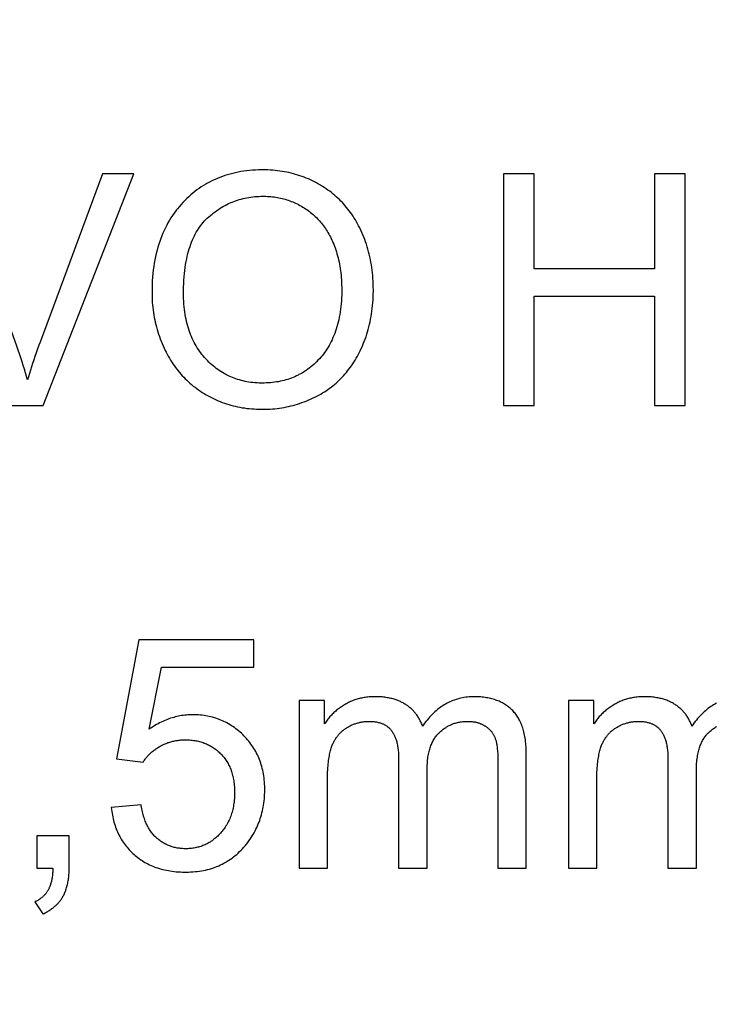
# Model space of a CAD drawing. Units: millimetres. Extents: x -204 to 484, y -276 to 257.
# Drawn here: x 67 to 76, y 7 to 20 of the extents above; entities that cross this region are included whole.
import ezdxf

# ---------------------------------------------------------------- set-up
doc = ezdxf.new("R2010")
doc.units = ezdxf.units.MM
doc.header["$LTSCALE"] = 16.335
doc.layers.get('0').update_dxf_attribs({"linetype": 'CONTINUOUS'})
for name, color, linetype in [('30M_DRUM', 7, 'CONTINUOUS'), ('CURVE', 7, 'CONTINUOUS'), ('DRAFT', 7, 'CONTINUOUS'), ('RACCORDO', 7, 'CONTINUOUS')]:
    doc.layers.add(name, color=color, linetype=linetype)
doc.styles.get("Standard").update_dxf_attribs({"font": 'txt', "width": 0.8})
doc.dimstyles.new('DIMSTYLE_1', dxfattribs={"dimtxt": 3, "dimasz": 3, "dimexe": 1.5, "dimexo": 0.5, "dimgap": 0.75, "dimtad": 1, "dimtxsty": 'STANDARD', "dimblk": '_FILLED', "dimblk1": '_FILLED', "dimblk2": '_FILLED', "dimcen": 0.09, "dimadec": 0, "dimazin": 0, "dimtfac": 1, "dimtofl": 0, "dimtmove": 0, "dimatfit": 3, "dimldrblk": '_FILLED', "dimfxl": 1, "dimtolj": 1, "dimarcsym": 0})

# ---------------------------------------------------------------- blocks, each defined once
blk = doc.blocks.new('_FILLED')
at = {"color": 0, "linetype": 'BYBLOCK'}
blk.add_solid([(0, 0), (-1, 0.3167), (-1, -0.3167)], dxfattribs=at)
blk = doc.blocks.new('*D2')
at = {"color": 7, "linetype": 'CONTINUOUS'}
for p, q in [((-156.584, -24.594), (-156.584, 254.305)), ((173.416, -24.594), (173.416, 254.305)), ((-156.584, 252.805), (8.416, 252.805)), ((173.416, 252.805), (8.416, 252.805))]:
    blk.add_line(p, q, dxfattribs=at)
at = {"color": 7, "linetype": 'CONTINUOUS', "xscale": 3, "yscale": 3, "zscale": 3, "rotation": 180}
blk.add_blockref('_FILLED', (-156.584, 252.805), dxfattribs=at)
at = {"color": 7, "linetype": 'CONTINUOUS', "xscale": 3, "yscale": 3, "zscale": 3}
blk.add_blockref('_FILLED', (173.416, 252.805), dxfattribs=at)

msp = doc.modelspace()

# ---------------------------------------------------------------- linework, layer by layer
at = {"color": 7, "linetype": 'CONTINUOUS'}
msp.add_circle((8.416, -25.094), 102.25, dxfattribs=at)
at = {"layer": '30M_DRUM', "color": 7, "linetype": 'CONTINUOUS'}
for radius in [165, 102.5]:
    msp.add_circle((8.416, -25.094), radius, dxfattribs=at)
at = {"layer": '30M_DRUM', "color": 253, "linetype": 'CONTINUOUS'}
for radius in [163.5, 104.64, 102.64]:
    msp.add_circle((8.416, -25.094), radius, dxfattribs=at)
at = {"layer": 'CURVE', "color": 253, "linetype": 'CONTINUOUS'}
for p, q in [((68.386, 17.906), (67.576, 15.727)), ((67.617, 14.906), (68.791, 17.906)), ((68.791, 17.906), (68.386, 17.906)), ((73.981, 17.906), (73.584, 17.906)), ((73.584, 17.906), (73.584, 14.906)), ((73.981, 16.674), (73.981, 17.906)), ((75.937, 17.906), (75.54, 17.906)), ((75.54, 17.906), (75.54, 16.674)), ((75.937, 14.906), (75.937, 17.906)), ((75.54, 16.674), (73.981, 16.674)), ((73.981, 16.32), (75.54, 16.32)), ((73.981, 14.906), (73.981, 16.32)), ((75.54, 16.32), (75.54, 14.906)), ((67.21, 14.906), (67.617, 14.906)), ((73.584, 14.906), (73.981, 14.906)), ((75.54, 14.906), (75.937, 14.906)), ((68.856, 11.865), (68.565, 10.324)), ((70.347, 11.865), (68.856, 11.865)), ((70.347, 11.513), (70.347, 11.865)), ((68.989, 10.707), (69.15, 11.513)), ((69.15, 11.513), (70.347, 11.513)), ((71.262, 11.079), (70.933, 11.079)), ((70.933, 11.079), (70.933, 8.906)), ((71.262, 10.775), (71.262, 11.079)), ((74.753, 11.079), (74.424, 11.079)), ((74.424, 11.079), (74.424, 8.906)), ((74.753, 10.775), (74.753, 11.079)), ((73.877, 8.906), (73.877, 10.399)), ((68.565, 10.324), (68.911, 10.279)), ((72.224, 10.318), (72.224, 8.906)), ((73.511, 10.284), (73.511, 8.906)), ((75.715, 10.318), (75.715, 8.906)), ((68.886, 9.725), (68.499, 9.692)), ((67.953, 9.326), (67.534, 9.326)), ((67.534, 9.326), (67.534, 8.906)), ((67.534, 8.906), (67.742, 8.906)), ((70.933, 8.906), (71.301, 8.906)), ((72.224, 8.906), (72.592, 8.906)), ((73.511, 8.906), (73.877, 8.906)), ((74.424, 8.906), (74.792, 8.906)), ((75.715, 8.906), (76.083, 8.906)), ((67.509, 8.47), (67.611, 8.313))]:
    msp.add_line(p, q, dxfattribs=at)
for points in [[(67.414, 15.236), (67.401, 15.281), (67.387, 15.328), (67.373, 15.375), (67.358, 15.423), (67.343, 15.472), (67.327, 15.522), (67.31, 15.572), (67.293, 15.623), (67.275, 15.674), (66.477, 17.906)], [(70.463, 17.959), (70.449, 17.959), (70.408, 17.959), (70.368, 17.957), (70.329, 17.954), (70.291, 17.951), (70.253, 17.947), (70.216, 17.942), (70.179, 17.936), (70.143, 17.93), (70.108, 17.922), (70.073, 17.914), (70.038, 17.905), (70.005, 17.895), (69.972, 17.885), (69.939, 17.874), (69.907, 17.862), (69.875, 17.849), (69.844, 17.835), (69.813, 17.821), (69.783, 17.806), (69.753, 17.79), (69.738, 17.782), (69.724, 17.773), (69.695, 17.756), (69.666, 17.738), (69.638, 17.719), (69.61, 17.699), (69.583, 17.678), (69.556, 17.657), (69.53, 17.634), (69.503, 17.611), (69.478, 17.587), (69.452, 17.562), (69.427, 17.536)], [(71.212, 17.76), (71.186, 17.775), (71.16, 17.789), (71.134, 17.803), (71.107, 17.816), (71.081, 17.829), (71.054, 17.841), (71.027, 17.852), (71, 17.863), (70.972, 17.873), (70.944, 17.883), (70.916, 17.892), (70.888, 17.901), (70.86, 17.909), (70.831, 17.916), (70.802, 17.923), (70.773, 17.929), (70.744, 17.935), (70.714, 17.94), (70.684, 17.944), (70.654, 17.948), (70.623, 17.952), (70.592, 17.954), (70.561, 17.957), (70.529, 17.958), (70.497, 17.959), (70.465, 17.959), (70.463, 17.959)], [(71.72, 17.206), (71.719, 17.209), (71.705, 17.235), (71.692, 17.261), (71.677, 17.286), (71.663, 17.311), (71.648, 17.335), (71.633, 17.359), (71.617, 17.383), (71.601, 17.405), (71.584, 17.428), (71.567, 17.45), (71.55, 17.472), (71.532, 17.493), (71.513, 17.513), (71.495, 17.534), (71.476, 17.554), (71.456, 17.573), (71.436, 17.592), (71.416, 17.611), (71.395, 17.629), (71.374, 17.646), (71.352, 17.664), (71.33, 17.681), (71.307, 17.697), (71.284, 17.714), (71.26, 17.729), (71.236, 17.745), (71.212, 17.76)], [(69.739, 17.327), (69.744, 17.331), (69.764, 17.35), (69.784, 17.368), (69.805, 17.385), (69.825, 17.401), (69.846, 17.417), (69.867, 17.433), (69.888, 17.447), (69.91, 17.461), (69.931, 17.474), (69.953, 17.487), (69.975, 17.499), (69.997, 17.511), (70.019, 17.521), (70.042, 17.532), (70.065, 17.541), (70.088, 17.551), (70.111, 17.559), (70.135, 17.567), (70.158, 17.574), (70.182, 17.581), (70.207, 17.588), (70.231, 17.593), (70.256, 17.598), (70.281, 17.603), (70.306, 17.607), (70.332, 17.61), (70.358, 17.613), (70.384, 17.615), (70.411, 17.616), (70.438, 17.617), (70.465, 17.618)], [(70.465, 17.618), (70.48, 17.618), (70.502, 17.617), (70.524, 17.616), (70.546, 17.615), (70.568, 17.613), (70.589, 17.611), (70.61, 17.608), (70.631, 17.605), (70.652, 17.601), (70.672, 17.597), (70.693, 17.593), (70.713, 17.588), (70.733, 17.583), (70.753, 17.578), (70.773, 17.572), (70.792, 17.565), (70.812, 17.558), (70.831, 17.551), (70.851, 17.543), (70.87, 17.535), (70.888, 17.527), (70.907, 17.518), (70.926, 17.508), (70.945, 17.498), (70.963, 17.488), (70.981, 17.477), (70.999, 17.466)], [(69.427, 17.536), (69.403, 17.51), (69.379, 17.482), (69.356, 17.455), (69.345, 17.44), (69.334, 17.426), (69.313, 17.397), (69.292, 17.367), (69.272, 17.337), (69.253, 17.306), (69.234, 17.274), (69.217, 17.242), (69.2, 17.209), (69.184, 17.175), (69.168, 17.14), (69.154, 17.105), (69.14, 17.069), (69.127, 17.032), (69.114, 16.995), (69.103, 16.956), (69.092, 16.917), (69.082, 16.876), (69.073, 16.835), (69.064, 16.793), (69.057, 16.75), (69.05, 16.706), (69.044, 16.661), (69.039, 16.615), (69.034, 16.568), (69.031, 16.52), (69.029, 16.47), (69.027, 16.42), (69.027, 16.368), (69.027, 16.367)], [(70.999, 17.466), (71.017, 17.455), (71.034, 17.444), (71.051, 17.432), (71.067, 17.42), (71.083, 17.407), (71.099, 17.395), (71.114, 17.382), (71.129, 17.368), (71.144, 17.355), (71.158, 17.341), (71.172, 17.326), (71.186, 17.312), (71.2, 17.297), (71.213, 17.281), (71.226, 17.266), (71.239, 17.25), (71.251, 17.233), (71.263, 17.217), (71.275, 17.199), (71.286, 17.182), (71.298, 17.164), (71.308, 17.146), (71.319, 17.127), (71.329, 17.108), (71.34, 17.089), (71.349, 17.069), (71.359, 17.049), (71.362, 17.043)], [(69.436, 16.361), (69.436, 16.392), (69.437, 16.439), (69.439, 16.485), (69.441, 16.53), (69.444, 16.573), (69.448, 16.615), (69.452, 16.656), (69.458, 16.695), (69.463, 16.733), (69.47, 16.77), (69.477, 16.805), (69.484, 16.84), (69.492, 16.873), (69.501, 16.905), (69.51, 16.936), (69.52, 16.966), (69.53, 16.995), (69.541, 17.023), (69.552, 17.051), (69.564, 17.077), (69.576, 17.102), (69.588, 17.126), (69.601, 17.15), (69.615, 17.173), (69.629, 17.195), (69.643, 17.216), (69.658, 17.236), (69.673, 17.256), (69.689, 17.275), (69.705, 17.293), (69.722, 17.31), (69.739, 17.327)], [(71.896, 16.402), (71.895, 16.44), (71.895, 16.478), (71.893, 16.515), (71.891, 16.552), (71.888, 16.588), (71.884, 16.624), (71.88, 16.66), (71.875, 16.695), (71.87, 16.73), (71.864, 16.764), (71.858, 16.798), (71.851, 16.832), (71.843, 16.865), (71.835, 16.897), (71.826, 16.93), (71.816, 16.962), (71.806, 16.994), (71.796, 17.025), (71.784, 17.056), (71.773, 17.087), (71.76, 17.117), (71.747, 17.147), (71.734, 17.177), (71.72, 17.206)], [(71.362, 17.043), (71.372, 17.019), (71.382, 16.995), (71.391, 16.971), (71.4, 16.947), (71.409, 16.922), (71.417, 16.897), (71.424, 16.871), (71.432, 16.845), (71.439, 16.819), (71.445, 16.792), (71.451, 16.765), (71.457, 16.737), (71.462, 16.709), (71.466, 16.681), (71.47, 16.652), (71.474, 16.623), (71.477, 16.593), (71.48, 16.563), (71.482, 16.532), (71.484, 16.501), (71.485, 16.47), (71.486, 16.438), (71.487, 16.405), (71.487, 16.404)], [(69.027, 16.367), (69.027, 16.338), (69.028, 16.305), (69.029, 16.272), (69.031, 16.239), (69.034, 16.207), (69.037, 16.175), (69.041, 16.142), (69.046, 16.11), (69.051, 16.079), (69.056, 16.047), (69.062, 16.015), (69.069, 15.984), (69.077, 15.953), (69.085, 15.922), (69.093, 15.891), (69.103, 15.86), (69.112, 15.829), (69.123, 15.799), (69.134, 15.769), (69.145, 15.738), (69.158, 15.708), (69.171, 15.678), (69.184, 15.648), (69.198, 15.618)], [(69.727, 15.506), (69.709, 15.526), (69.691, 15.546), (69.675, 15.566), (69.658, 15.587), (69.643, 15.609), (69.628, 15.631), (69.613, 15.653), (69.599, 15.676), (69.586, 15.7), (69.573, 15.723), (69.561, 15.748), (69.549, 15.773), (69.538, 15.798), (69.527, 15.824), (69.517, 15.851), (69.508, 15.878), (69.499, 15.906), (69.49, 15.934), (69.482, 15.963), (69.475, 15.993), (69.469, 16.023), (69.462, 16.054), (69.457, 16.086), (69.452, 16.118), (69.448, 16.151), (69.444, 16.185), (69.441, 16.22), (69.439, 16.255), (69.437, 16.292), (69.436, 16.329), (69.436, 16.361)], [(71.487, 16.404), (71.486, 16.379), (71.486, 16.339), (71.484, 16.3), (71.482, 16.262), (71.479, 16.224), (71.475, 16.187), (71.471, 16.152), (71.466, 16.117), (71.461, 16.083), (71.454, 16.049), (71.448, 16.017), (71.44, 15.985), (71.432, 15.954), (71.424, 15.924), (71.415, 15.895), (71.405, 15.866), (71.395, 15.838), (71.384, 15.81), (71.373, 15.784), (71.361, 15.757), (71.349, 15.732), (71.336, 15.707), (71.323, 15.683), (71.309, 15.659), (71.294, 15.636), (71.279, 15.614), (71.264, 15.592), (71.248, 15.57), (71.231, 15.549), (71.214, 15.529), (71.196, 15.509)], [(71.712, 15.585), (71.726, 15.614), (71.74, 15.644), (71.754, 15.673), (71.766, 15.704), (71.778, 15.734), (71.79, 15.765), (71.801, 15.796), (71.811, 15.827), (71.821, 15.859), (71.83, 15.891), (71.839, 15.924), (71.847, 15.957), (71.854, 15.99), (71.861, 16.024), (71.867, 16.058), (71.873, 16.093), (71.878, 16.128), (71.882, 16.163), (71.886, 16.199), (71.889, 16.236), (71.892, 16.273), (71.894, 16.31), (71.895, 16.348), (71.896, 16.387), (71.896, 16.402)], [(67.576, 15.727), (67.561, 15.687), (67.543, 15.638), (67.526, 15.589), (67.509, 15.541), (67.493, 15.495), (67.478, 15.449), (67.464, 15.405), (67.451, 15.361), (67.438, 15.319), (67.426, 15.277), (67.414, 15.236)], [(69.198, 15.618), (69.21, 15.594), (69.224, 15.568), (69.238, 15.542), (69.252, 15.517), (69.267, 15.493), (69.282, 15.468), (69.298, 15.445), (69.314, 15.421), (69.331, 15.398), (69.347, 15.376), (69.365, 15.354), (69.383, 15.332), (69.401, 15.311), (69.419, 15.291), (69.439, 15.27), (69.458, 15.251), (69.478, 15.231), (69.498, 15.212), (69.519, 15.194), (69.541, 15.175), (69.562, 15.157), (69.585, 15.14), (69.607, 15.123), (69.631, 15.106), (69.654, 15.09), (69.679, 15.074), (69.703, 15.058)], [(71.19, 15.039), (71.214, 15.053), (71.238, 15.067), (71.261, 15.081), (71.284, 15.096), (71.307, 15.111), (71.329, 15.127), (71.35, 15.143), (71.372, 15.16), (71.393, 15.177), (71.413, 15.195), (71.433, 15.213), (71.453, 15.231), (71.472, 15.25), (71.491, 15.27), (71.51, 15.29), (71.528, 15.31), (71.546, 15.331), (71.563, 15.353), (71.58, 15.374), (71.597, 15.397), (71.613, 15.42), (71.629, 15.443), (71.645, 15.467), (71.66, 15.492), (71.675, 15.517), (71.69, 15.543), (71.704, 15.569), (71.712, 15.585)], [(70.459, 15.195), (70.444, 15.195), (70.416, 15.195), (70.389, 15.197), (70.362, 15.199), (70.335, 15.201), (70.309, 15.204), (70.283, 15.208), (70.258, 15.212), (70.233, 15.217), (70.209, 15.222), (70.185, 15.228), (70.161, 15.235), (70.137, 15.242), (70.114, 15.249), (70.091, 15.258), (70.069, 15.266), (70.047, 15.276), (70.025, 15.286), (70.003, 15.296), (69.993, 15.301), (69.982, 15.307), (69.961, 15.319), (69.94, 15.331), (69.919, 15.344), (69.899, 15.357), (69.879, 15.371), (69.859, 15.386), (69.84, 15.401), (69.82, 15.417), (69.801, 15.433), (69.782, 15.45), (69.763, 15.468), (69.745, 15.487), (69.727, 15.506)], [(71.196, 15.509), (71.178, 15.49), (71.16, 15.472), (71.142, 15.454), (71.123, 15.437), (71.104, 15.42), (71.085, 15.404), (71.065, 15.389), (71.045, 15.374), (71.025, 15.36), (71.005, 15.346), (70.985, 15.333), (70.964, 15.321), (70.943, 15.309), (70.932, 15.304), (70.921, 15.298), (70.9, 15.288), (70.878, 15.278), (70.856, 15.268), (70.833, 15.259), (70.81, 15.251), (70.787, 15.243), (70.763, 15.236), (70.74, 15.229), (70.715, 15.223), (70.691, 15.218), (70.666, 15.213), (70.64, 15.209), (70.615, 15.205), (70.588, 15.202), (70.562, 15.199), (70.535, 15.197), (70.507, 15.196), (70.479, 15.195), (70.459, 15.195)], [(69.703, 15.058), (69.728, 15.044), (69.754, 15.029), (69.779, 15.015), (69.805, 15.002), (69.831, 14.99), (69.857, 14.977), (69.884, 14.966), (69.911, 14.955), (69.938, 14.945), (69.965, 14.935), (69.993, 14.925), (70.021, 14.917), (70.049, 14.909), (70.078, 14.901), (70.107, 14.894), (70.136, 14.888), (70.166, 14.882), (70.196, 14.876), (70.226, 14.872), (70.257, 14.867), (70.288, 14.864), (70.319, 14.861), (70.351, 14.859), (70.383, 14.857), (70.415, 14.856), (70.448, 14.855), (70.461, 14.855)], [(70.461, 14.855), (70.465, 14.855), (70.497, 14.855), (70.528, 14.856), (70.559, 14.858), (70.589, 14.86), (70.62, 14.863), (70.65, 14.866), (70.68, 14.87), (70.71, 14.874), (70.739, 14.88), (70.769, 14.885), (70.798, 14.891), (70.827, 14.898), (70.856, 14.906), (70.884, 14.913), (70.913, 14.922), (70.941, 14.931), (70.97, 14.941), (70.998, 14.951), (71.026, 14.962), (71.053, 14.973), (71.081, 14.985), (71.108, 14.998), (71.136, 15.011), (71.163, 15.025), (71.19, 15.039)], [(71.921, 11.129), (71.909, 11.128), (71.891, 11.128), (71.874, 11.127), (71.857, 11.126), (71.841, 11.125), (71.824, 11.123), (71.808, 11.122), (71.792, 11.119), (71.777, 11.117), (71.761, 11.114), (71.745, 11.111), (71.73, 11.108), (71.715, 11.104), (71.7, 11.1), (71.686, 11.096), (71.671, 11.091), (71.657, 11.087), (71.642, 11.082), (71.628, 11.076), (71.615, 11.071), (71.601, 11.065), (71.587, 11.058), (71.574, 11.052), (71.56, 11.045), (71.547, 11.038), (71.534, 11.031)], [(72.316, 11.028), (72.305, 11.034), (72.293, 11.041), (72.282, 11.048), (72.27, 11.054), (72.258, 11.06), (72.246, 11.066), (72.233, 11.071), (72.221, 11.077), (72.207, 11.082), (72.194, 11.087), (72.18, 11.091), (72.166, 11.096), (72.152, 11.1), (72.137, 11.104), (72.123, 11.107), (72.107, 11.11), (72.092, 11.114), (72.076, 11.116), (72.06, 11.119), (72.044, 11.121), (72.027, 11.123), (72.01, 11.125), (71.992, 11.126), (71.975, 11.127), (71.956, 11.128), (71.938, 11.128), (71.921, 11.129)], [(73.206, 11.129), (73.183, 11.128), (73.16, 11.127), (73.137, 11.126), (73.115, 11.124), (73.093, 11.121), (73.071, 11.118), (73.05, 11.114), (73.029, 11.11), (73.008, 11.105), (72.988, 11.099), (72.968, 11.093), (72.948, 11.086), (72.928, 11.079), (72.918, 11.075), (72.909, 11.071), (72.889, 11.063), (72.87, 11.054), (72.852, 11.044), (72.833, 11.034), (72.815, 11.024), (72.797, 11.012), (72.779, 11), (72.761, 10.988), (72.743, 10.975), (72.726, 10.961), (72.709, 10.947), (72.692, 10.931), (72.675, 10.916), (72.658, 10.899), (72.641, 10.882), (72.625, 10.864), (72.609, 10.845), (72.593, 10.826), (72.577, 10.806), (72.561, 10.785), (72.545, 10.763), (72.535, 10.748)], [(73.703, 10.948), (73.692, 10.959), (73.681, 10.969), (73.67, 10.979), (73.658, 10.989), (73.653, 10.994), (73.647, 10.998), (73.634, 11.007), (73.622, 11.016), (73.609, 11.025), (73.597, 11.033), (73.583, 11.041), (73.57, 11.048), (73.556, 11.055), (73.542, 11.062), (73.527, 11.069), (73.513, 11.075), (73.497, 11.081), (73.482, 11.086), (73.466, 11.092), (73.45, 11.097), (73.434, 11.101), (73.417, 11.105), (73.399, 11.109), (73.382, 11.113), (73.364, 11.116), (73.345, 11.119), (73.326, 11.122), (73.307, 11.124), (73.287, 11.125), (73.267, 11.127), (73.246, 11.128), (73.225, 11.128), (73.206, 11.129)], [(75.412, 11.129), (75.4, 11.128), (75.382, 11.128), (75.365, 11.127), (75.349, 11.126), (75.332, 11.125), (75.316, 11.123), (75.299, 11.122), (75.283, 11.119), (75.268, 11.117), (75.252, 11.114), (75.237, 11.111), (75.221, 11.108), (75.206, 11.104), (75.191, 11.1), (75.177, 11.096), (75.162, 11.091), (75.148, 11.087), (75.134, 11.082), (75.12, 11.076), (75.106, 11.071), (75.092, 11.065), (75.078, 11.058), (75.065, 11.052), (75.051, 11.045), (75.038, 11.038), (75.025, 11.031)], [(75.807, 11.028), (75.796, 11.034), (75.785, 11.041), (75.773, 11.048), (75.761, 11.054), (75.749, 11.06), (75.737, 11.066), (75.725, 11.071), (75.712, 11.077), (75.699, 11.082), (75.685, 11.087), (75.671, 11.091), (75.657, 11.096), (75.643, 11.1), (75.629, 11.104), (75.614, 11.107), (75.599, 11.11), (75.583, 11.114), (75.567, 11.116), (75.551, 11.119), (75.535, 11.121), (75.518, 11.123), (75.501, 11.125), (75.483, 11.126), (75.466, 11.127), (75.448, 11.128), (75.429, 11.128), (75.412, 11.129)], [(71.534, 11.031), (71.524, 11.025), (71.51, 11.016), (71.496, 11.008), (71.483, 10.999), (71.47, 10.99), (71.457, 10.981), (71.444, 10.972), (71.432, 10.962), (71.42, 10.953), (71.408, 10.943), (71.397, 10.933), (71.386, 10.923), (71.375, 10.913), (71.364, 10.902), (71.354, 10.891), (71.344, 10.881), (71.334, 10.87), (71.324, 10.859), (71.315, 10.847), (71.305, 10.836), (71.296, 10.824), (71.287, 10.812), (71.279, 10.8), (71.27, 10.787), (71.262, 10.775)], [(72.535, 10.748), (72.532, 10.757), (72.527, 10.769), (72.522, 10.781), (72.516, 10.793), (72.511, 10.805), (72.505, 10.817), (72.499, 10.828), (72.493, 10.839), (72.487, 10.85), (72.48, 10.861), (72.474, 10.871), (72.467, 10.882), (72.459, 10.892), (72.452, 10.902), (72.444, 10.911), (72.437, 10.921), (72.429, 10.93), (72.42, 10.939), (72.416, 10.944), (72.412, 10.948), (72.403, 10.957), (72.394, 10.966), (72.385, 10.974), (72.376, 10.982), (72.366, 10.99), (72.357, 10.998), (72.347, 11.006), (72.337, 11.013), (72.326, 11.02), (72.316, 11.028)], [(75.025, 11.031), (75.015, 11.025), (75.001, 11.016), (74.987, 11.008), (74.974, 10.999), (74.961, 10.99), (74.948, 10.981), (74.935, 10.972), (74.923, 10.962), (74.911, 10.953), (74.9, 10.943), (74.888, 10.933), (74.877, 10.923), (74.866, 10.913), (74.855, 10.902), (74.845, 10.891), (74.835, 10.881), (74.825, 10.87), (74.815, 10.859), (74.806, 10.847), (74.796, 10.836), (74.787, 10.824), (74.778, 10.812), (74.77, 10.8), (74.761, 10.787), (74.753, 10.775)], [(76.026, 10.748), (76.023, 10.757), (76.018, 10.769), (76.013, 10.781), (76.008, 10.793), (76.002, 10.805), (75.996, 10.817), (75.99, 10.828), (75.984, 10.839), (75.978, 10.85), (75.971, 10.861), (75.965, 10.871), (75.958, 10.882), (75.951, 10.892), (75.943, 10.902), (75.936, 10.911), (75.928, 10.921), (75.92, 10.93), (75.911, 10.939), (75.907, 10.944), (75.903, 10.948), (75.894, 10.957), (75.886, 10.966), (75.876, 10.974), (75.867, 10.982), (75.858, 10.99), (75.848, 10.998), (75.838, 11.006), (75.828, 11.013), (75.817, 11.02), (75.807, 11.028)], [(76.343, 11.044), (76.324, 11.034), (76.306, 11.024), (76.288, 11.012), (76.27, 11), (76.252, 10.988), (76.234, 10.975), (76.217, 10.961), (76.2, 10.947), (76.183, 10.931), (76.166, 10.916), (76.149, 10.899), (76.133, 10.882), (76.116, 10.864), (76.1, 10.845), (76.084, 10.826), (76.068, 10.806), (76.052, 10.785), (76.036, 10.763), (76.026, 10.748)], [(69.555, 10.895), (69.534, 10.895), (69.513, 10.894), (69.493, 10.893), (69.472, 10.891), (69.461, 10.89), (69.451, 10.889), (69.43, 10.887), (69.41, 10.884), (69.389, 10.88), (69.369, 10.876), (69.349, 10.872), (69.328, 10.867), (69.308, 10.861), (69.288, 10.855), (69.267, 10.849), (69.247, 10.842), (69.227, 10.834), (69.207, 10.826), (69.186, 10.818), (69.166, 10.809), (69.146, 10.799), (69.126, 10.789), (69.105, 10.779), (69.085, 10.768), (69.065, 10.756), (69.045, 10.744), (69.024, 10.731), (69.004, 10.717), (68.989, 10.707)], [(70.218, 10.623), (70.203, 10.637), (70.186, 10.654), (70.168, 10.67), (70.15, 10.685), (70.132, 10.7), (70.113, 10.714), (70.095, 10.728), (70.076, 10.741), (70.057, 10.753), (70.038, 10.765), (70.019, 10.777), (69.999, 10.788), (69.98, 10.798), (69.96, 10.808), (69.94, 10.817), (69.919, 10.826), (69.898, 10.834), (69.878, 10.842), (69.856, 10.849), (69.835, 10.856), (69.813, 10.862), (69.791, 10.868), (69.769, 10.873), (69.747, 10.878), (69.724, 10.882), (69.701, 10.885), (69.677, 10.888), (69.654, 10.891), (69.63, 10.893), (69.605, 10.894), (69.58, 10.895), (69.555, 10.895)], [(73.877, 10.399), (73.877, 10.426), (73.876, 10.451), (73.875, 10.476), (73.874, 10.5), (73.872, 10.524), (73.869, 10.547), (73.867, 10.569), (73.864, 10.591), (73.86, 10.612), (73.856, 10.632), (73.852, 10.652), (73.847, 10.672), (73.843, 10.69), (73.837, 10.709), (73.832, 10.726), (73.826, 10.744), (73.82, 10.76), (73.813, 10.777), (73.806, 10.792), (73.799, 10.808), (73.792, 10.823), (73.784, 10.837), (73.776, 10.851), (73.768, 10.864), (73.76, 10.878), (73.751, 10.89), (73.742, 10.903), (73.733, 10.914), (73.723, 10.926), (73.713, 10.937), (73.703, 10.948)], [(71.36, 10.488), (71.364, 10.499), (71.368, 10.509), (71.373, 10.52), (71.378, 10.531), (71.383, 10.541), (71.388, 10.551), (71.393, 10.561), (71.399, 10.57), (71.404, 10.58), (71.41, 10.589), (71.416, 10.598), (71.422, 10.606), (71.428, 10.615), (71.435, 10.623), (71.441, 10.631), (71.448, 10.639), (71.455, 10.647), (71.462, 10.655), (71.469, 10.662), (71.477, 10.669), (71.484, 10.676), (71.488, 10.68), (71.492, 10.683), (71.5, 10.69), (71.508, 10.697), (71.516, 10.703), (71.525, 10.709), (71.533, 10.715), (71.542, 10.721), (71.551, 10.727)], [(71.551, 10.727), (71.556, 10.73), (71.566, 10.736), (71.577, 10.742), (71.587, 10.747), (71.597, 10.752), (71.608, 10.758), (71.618, 10.762), (71.629, 10.767), (71.639, 10.771), (71.65, 10.775), (71.661, 10.779), (71.671, 10.783), (71.682, 10.786), (71.693, 10.789), (71.704, 10.792), (71.715, 10.795), (71.726, 10.798), (71.737, 10.8), (71.748, 10.802), (71.759, 10.804), (71.77, 10.805), (71.782, 10.806), (71.793, 10.807), (71.804, 10.808), (71.816, 10.809), (71.828, 10.809), (71.839, 10.809)], [(71.839, 10.809), (71.847, 10.809), (71.86, 10.809), (71.872, 10.808), (71.884, 10.808), (71.896, 10.807), (71.907, 10.806), (71.918, 10.804), (71.929, 10.802), (71.939, 10.801), (71.95, 10.799), (71.959, 10.796), (71.969, 10.794), (71.979, 10.791), (71.988, 10.788), (71.997, 10.785), (72.005, 10.782), (72.014, 10.779), (72.022, 10.775), (72.03, 10.771), (72.038, 10.767), (72.046, 10.763), (72.053, 10.759), (72.06, 10.754), (72.067, 10.75), (72.074, 10.745), (72.081, 10.74), (72.087, 10.735), (72.094, 10.729), (72.1, 10.724), (72.106, 10.718), (72.112, 10.712), (72.117, 10.706), (72.123, 10.699), (72.128, 10.693), (72.133, 10.686)], [(72.743, 10.656), (72.753, 10.666), (72.763, 10.675), (72.772, 10.684), (72.783, 10.692), (72.793, 10.701), (72.803, 10.709), (72.813, 10.716), (72.824, 10.723), (72.835, 10.73), (72.845, 10.737), (72.856, 10.743), (72.867, 10.749), (72.879, 10.755), (72.89, 10.761), (72.902, 10.766), (72.913, 10.771), (72.925, 10.775), (72.937, 10.78), (72.949, 10.784), (72.962, 10.787), (72.974, 10.791), (72.987, 10.794), (73, 10.797), (73.013, 10.8), (73.027, 10.802), (73.04, 10.804), (73.054, 10.806), (73.068, 10.807), (73.082, 10.808), (73.096, 10.809), (73.111, 10.809), (73.124, 10.809)], [(73.124, 10.809), (73.132, 10.809), (73.142, 10.809), (73.151, 10.809), (73.161, 10.808), (73.17, 10.807), (73.179, 10.806), (73.188, 10.805), (73.197, 10.804), (73.205, 10.802), (73.214, 10.801), (73.222, 10.799), (73.231, 10.797), (73.239, 10.795), (73.247, 10.793), (73.255, 10.79), (73.263, 10.788), (73.271, 10.785), (73.279, 10.782), (73.286, 10.779), (73.294, 10.776), (73.301, 10.772), (73.309, 10.769), (73.313, 10.767), (73.316, 10.765), (73.323, 10.761), (73.331, 10.757), (73.338, 10.753), (73.345, 10.749)], [(73.345, 10.749), (73.349, 10.746), (73.355, 10.742), (73.362, 10.737), (73.368, 10.732), (73.374, 10.728), (73.38, 10.723), (73.386, 10.718), (73.391, 10.714), (73.397, 10.709), (73.402, 10.704), (73.407, 10.699), (73.412, 10.693), (73.417, 10.688), (73.421, 10.683), (73.426, 10.678), (73.43, 10.672), (73.434, 10.667), (73.438, 10.661), (73.442, 10.655), (73.446, 10.649), (73.45, 10.643), (73.453, 10.637), (73.457, 10.631), (73.46, 10.625), (73.463, 10.619), (73.466, 10.612), (73.469, 10.606), (73.472, 10.599), (73.474, 10.592)], [(74.851, 10.488), (74.855, 10.499), (74.859, 10.509), (74.864, 10.52), (74.869, 10.531), (74.874, 10.541), (74.879, 10.551), (74.884, 10.561), (74.89, 10.57), (74.895, 10.58), (74.901, 10.589), (74.907, 10.598), (74.913, 10.606), (74.92, 10.615), (74.926, 10.623), (74.933, 10.631), (74.939, 10.639), (74.946, 10.647), (74.953, 10.655), (74.96, 10.662), (74.968, 10.669), (74.975, 10.676), (74.979, 10.68), (74.983, 10.683), (74.991, 10.69), (74.999, 10.697), (75.007, 10.703), (75.016, 10.709), (75.024, 10.715), (75.033, 10.721), (75.042, 10.727)], [(75.042, 10.727), (75.047, 10.73), (75.057, 10.736), (75.068, 10.742), (75.078, 10.747), (75.088, 10.752), (75.099, 10.758), (75.109, 10.762), (75.12, 10.767), (75.131, 10.771), (75.141, 10.775), (75.152, 10.779), (75.163, 10.783), (75.173, 10.786), (75.184, 10.789), (75.195, 10.792), (75.206, 10.795), (75.217, 10.798), (75.228, 10.8), (75.239, 10.802), (75.25, 10.804), (75.261, 10.805), (75.273, 10.806), (75.284, 10.807), (75.296, 10.808), (75.307, 10.809), (75.319, 10.809), (75.33, 10.809)], [(75.33, 10.809), (75.338, 10.809), (75.351, 10.809), (75.363, 10.808), (75.375, 10.808), (75.387, 10.807), (75.398, 10.806), (75.409, 10.804), (75.42, 10.802), (75.43, 10.801), (75.441, 10.799), (75.451, 10.796), (75.46, 10.794), (75.47, 10.791), (75.479, 10.788), (75.488, 10.785), (75.497, 10.782), (75.505, 10.779), (75.513, 10.775), (75.521, 10.771), (75.529, 10.767), (75.537, 10.763), (75.544, 10.759), (75.551, 10.754), (75.558, 10.75), (75.565, 10.745), (75.572, 10.74), (75.578, 10.735), (75.585, 10.729), (75.591, 10.724), (75.597, 10.718), (75.603, 10.712), (75.608, 10.706), (75.614, 10.699), (75.619, 10.693), (75.624, 10.686)], [(76.234, 10.656), (76.244, 10.666), (76.254, 10.675), (76.264, 10.684), (76.274, 10.692), (76.284, 10.701), (76.294, 10.709), (76.304, 10.716), (76.315, 10.723), (76.326, 10.73), (76.336, 10.737), (76.347, 10.743)], [(70.489, 9.923), (70.488, 9.943), (70.488, 9.97), (70.486, 9.998), (70.485, 10.025), (70.482, 10.051), (70.479, 10.077), (70.476, 10.102), (70.472, 10.127), (70.467, 10.152), (70.462, 10.176), (70.456, 10.2), (70.45, 10.223), (70.443, 10.246), (70.436, 10.269), (70.429, 10.291), (70.42, 10.313), (70.412, 10.335), (70.402, 10.356), (70.393, 10.377), (70.382, 10.397), (70.372, 10.418), (70.36, 10.438), (70.349, 10.458), (70.336, 10.477), (70.323, 10.496), (70.31, 10.515), (70.296, 10.534), (70.282, 10.552), (70.266, 10.57), (70.251, 10.588), (70.235, 10.605), (70.218, 10.623)], [(72.133, 10.686), (72.139, 10.678), (72.145, 10.67), (72.15, 10.661), (72.155, 10.652), (72.16, 10.643), (72.165, 10.633), (72.17, 10.623), (72.175, 10.613), (72.179, 10.602), (72.183, 10.591), (72.187, 10.58), (72.191, 10.568), (72.195, 10.556), (72.199, 10.543), (72.202, 10.53), (72.205, 10.516), (72.208, 10.502), (72.211, 10.488), (72.213, 10.473), (72.215, 10.458), (72.217, 10.442), (72.219, 10.426), (72.22, 10.409), (72.222, 10.391), (72.223, 10.373), (72.223, 10.355), (72.224, 10.336), (72.224, 10.318)], [(72.592, 8.906), (72.592, 10.171), (72.592, 10.196), (72.593, 10.219), (72.594, 10.242), (72.596, 10.264), (72.597, 10.285), (72.599, 10.306), (72.602, 10.326), (72.604, 10.346), (72.607, 10.364), (72.611, 10.383), (72.615, 10.4), (72.618, 10.417), (72.623, 10.434), (72.627, 10.45), (72.632, 10.465), (72.637, 10.481), (72.642, 10.495), (72.648, 10.509), (72.654, 10.523), (72.66, 10.536), (72.666, 10.549), (72.673, 10.561), (72.68, 10.573), (72.687, 10.585), (72.694, 10.596), (72.702, 10.607), (72.709, 10.618), (72.717, 10.628), (72.726, 10.638), (72.734, 10.647), (72.743, 10.656)], [(75.624, 10.686), (75.63, 10.678), (75.636, 10.67), (75.641, 10.661), (75.646, 10.652), (75.651, 10.643), (75.656, 10.633), (75.661, 10.623), (75.666, 10.613), (75.67, 10.602), (75.674, 10.591), (75.679, 10.58), (75.682, 10.568), (75.686, 10.556), (75.69, 10.543), (75.693, 10.53), (75.696, 10.516), (75.699, 10.502), (75.702, 10.488), (75.704, 10.473), (75.706, 10.458), (75.708, 10.442), (75.71, 10.426), (75.712, 10.409), (75.713, 10.391), (75.714, 10.373), (75.714, 10.355), (75.715, 10.336), (75.715, 10.318)], [(76.083, 8.906), (76.083, 10.171), (76.084, 10.196), (76.084, 10.219), (76.085, 10.242), (76.087, 10.264), (76.088, 10.285), (76.09, 10.306), (76.093, 10.326), (76.096, 10.346), (76.099, 10.364), (76.102, 10.383), (76.106, 10.4), (76.11, 10.417), (76.114, 10.434), (76.118, 10.45), (76.123, 10.465), (76.128, 10.481), (76.133, 10.495), (76.139, 10.509), (76.145, 10.523), (76.151, 10.536), (76.157, 10.549), (76.164, 10.561), (76.171, 10.573), (76.178, 10.585), (76.185, 10.596), (76.193, 10.607), (76.2, 10.618), (76.209, 10.628), (76.217, 10.638), (76.225, 10.647), (76.234, 10.656)], [(68.911, 10.279), (68.917, 10.289), (68.923, 10.299), (68.93, 10.308), (68.937, 10.318), (68.944, 10.327), (68.951, 10.336), (68.959, 10.345), (68.966, 10.354), (68.974, 10.363), (68.982, 10.372), (68.991, 10.38), (68.999, 10.389), (69.008, 10.397), (69.017, 10.405), (69.026, 10.413), (69.036, 10.421), (69.046, 10.429), (69.055, 10.436), (69.066, 10.444), (69.076, 10.451), (69.087, 10.459), (69.098, 10.466), (69.109, 10.473), (69.12, 10.48), (69.132, 10.486), (69.136, 10.488)], [(69.136, 10.488), (69.14, 10.491), (69.151, 10.497), (69.163, 10.503), (69.174, 10.508), (69.186, 10.514), (69.198, 10.519), (69.21, 10.524), (69.222, 10.528), (69.234, 10.533), (69.246, 10.537), (69.259, 10.541), (69.271, 10.545), (69.284, 10.548), (69.297, 10.551), (69.309, 10.554), (69.322, 10.557), (69.335, 10.559), (69.348, 10.562), (69.362, 10.563), (69.375, 10.565), (69.388, 10.567), (69.402, 10.568), (69.416, 10.569), (69.429, 10.569), (69.443, 10.57), (69.457, 10.57)], [(69.457, 10.57), (69.458, 10.57), (69.476, 10.57), (69.494, 10.569), (69.512, 10.568), (69.53, 10.567), (69.547, 10.565), (69.564, 10.563), (69.58, 10.561), (69.597, 10.558), (69.613, 10.555), (69.629, 10.551), (69.644, 10.547), (69.659, 10.543), (69.674, 10.539), (69.689, 10.534), (69.704, 10.528), (69.718, 10.523), (69.732, 10.517), (69.746, 10.511), (69.76, 10.504), (69.773, 10.497), (69.78, 10.494), (69.786, 10.49), (69.799, 10.483), (69.812, 10.475), (69.825, 10.466), (69.837, 10.458), (69.849, 10.449), (69.861, 10.439), (69.873, 10.43), (69.885, 10.42), (69.897, 10.409), (69.908, 10.398), (69.919, 10.387)], [(71.301, 8.906), (71.301, 10.06), (71.302, 10.092), (71.302, 10.122), (71.303, 10.152), (71.305, 10.179), (71.307, 10.206), (71.309, 10.231), (71.311, 10.256), (71.313, 10.279), (71.316, 10.301), (71.319, 10.322), (71.322, 10.342), (71.326, 10.362), (71.329, 10.38), (71.333, 10.398), (71.337, 10.415), (71.341, 10.431), (71.346, 10.446), (71.35, 10.461), (71.355, 10.475), (71.36, 10.488)], [(73.474, 10.592), (73.477, 10.584), (73.48, 10.575), (73.483, 10.566), (73.486, 10.556), (73.488, 10.545), (73.491, 10.534), (73.493, 10.522), (73.496, 10.509), (73.498, 10.495), (73.5, 10.481), (73.502, 10.466), (73.503, 10.45), (73.505, 10.433), (73.507, 10.415), (73.508, 10.396), (73.509, 10.376), (73.51, 10.355), (73.51, 10.332), (73.511, 10.309), (73.511, 10.284)], [(74.792, 8.906), (74.792, 10.06), (74.793, 10.092), (74.793, 10.122), (74.795, 10.152), (74.796, 10.179), (74.798, 10.206), (74.8, 10.231), (74.802, 10.256), (74.804, 10.279), (74.807, 10.301), (74.81, 10.322), (74.813, 10.342), (74.817, 10.362), (74.82, 10.38), (74.824, 10.398), (74.828, 10.415), (74.832, 10.431), (74.837, 10.446), (74.841, 10.461), (74.846, 10.475), (74.851, 10.488)], [(69.919, 10.387), (69.93, 10.376), (69.941, 10.364), (69.951, 10.352), (69.961, 10.34), (69.97, 10.327), (69.979, 10.315), (69.988, 10.302), (69.997, 10.289), (70.005, 10.275), (70.013, 10.261), (70.02, 10.247), (70.027, 10.233), (70.034, 10.219), (70.04, 10.204), (70.047, 10.189), (70.052, 10.173), (70.058, 10.157), (70.063, 10.141), (70.068, 10.125), (70.072, 10.108), (70.077, 10.091), (70.08, 10.074), (70.084, 10.056), (70.087, 10.038), (70.089, 10.019), (70.092, 10), (70.094, 9.981), (70.095, 9.961), (70.097, 9.941), (70.097, 9.92), (70.098, 9.899), (70.098, 9.89)], [(70.098, 9.89), (70.098, 9.874), (70.097, 9.851), (70.096, 9.829), (70.095, 9.807), (70.093, 9.786), (70.091, 9.765), (70.088, 9.745), (70.085, 9.725), (70.082, 9.705), (70.078, 9.686), (70.074, 9.667), (70.069, 9.649), (70.064, 9.631), (70.059, 9.613), (70.053, 9.596), (70.047, 9.578), (70.041, 9.562), (70.034, 9.545), (70.027, 9.529), (70.02, 9.513), (70.012, 9.498), (70.004, 9.483), (69.995, 9.468), (69.986, 9.453), (69.977, 9.439), (69.967, 9.425), (69.957, 9.411), (69.947, 9.397), (69.936, 9.384), (69.925, 9.371), (69.914, 9.358)], [(70.252, 9.219), (70.268, 9.239), (70.283, 9.26), (70.298, 9.28), (70.312, 9.302), (70.325, 9.323), (70.338, 9.344), (70.351, 9.366), (70.363, 9.388), (70.374, 9.41), (70.385, 9.433), (70.395, 9.456), (70.405, 9.479), (70.414, 9.502), (70.423, 9.525), (70.431, 9.549), (70.439, 9.573), (70.446, 9.598), (70.452, 9.622), (70.459, 9.647), (70.464, 9.673), (70.469, 9.698), (70.473, 9.724), (70.477, 9.75), (70.481, 9.777), (70.483, 9.804), (70.485, 9.831), (70.487, 9.859), (70.488, 9.887), (70.489, 9.915), (70.489, 9.923)], [(69.085, 9.299), (69.075, 9.308), (69.065, 9.318), (69.056, 9.327), (69.047, 9.337), (69.038, 9.348), (69.029, 9.358), (69.021, 9.369), (69.012, 9.381), (69.004, 9.393), (68.996, 9.405), (68.988, 9.417), (68.981, 9.43), (68.974, 9.444), (68.966, 9.457), (68.96, 9.471), (68.953, 9.486), (68.946, 9.501), (68.94, 9.516), (68.934, 9.532), (68.928, 9.548), (68.923, 9.565), (68.918, 9.582), (68.912, 9.6), (68.908, 9.618), (68.903, 9.637), (68.899, 9.656), (68.895, 9.676), (68.891, 9.696), (68.887, 9.717), (68.886, 9.725)], [(68.499, 9.692), (68.502, 9.667), (68.505, 9.642), (68.509, 9.618), (68.513, 9.594), (68.518, 9.57), (68.523, 9.547), (68.528, 9.524), (68.534, 9.502), (68.541, 9.48), (68.548, 9.458), (68.555, 9.437), (68.563, 9.416), (68.571, 9.396), (68.579, 9.376), (68.588, 9.356), (68.598, 9.337), (68.608, 9.318), (68.618, 9.299), (68.629, 9.281), (68.64, 9.262), (68.652, 9.245), (68.664, 9.227), (68.677, 9.21), (68.69, 9.193), (68.703, 9.177), (68.717, 9.161), (68.731, 9.145), (68.746, 9.129), (68.761, 9.114), (68.777, 9.098), (68.794, 9.084)], [(67.87, 8.534), (67.876, 8.545), (67.882, 8.555), (67.887, 8.566), (67.893, 8.578), (67.898, 8.59), (67.903, 8.602), (67.908, 8.614), (67.912, 8.627), (67.916, 8.64), (67.92, 8.653), (67.924, 8.667), (67.928, 8.681), (67.931, 8.695), (67.935, 8.71), (67.938, 8.725), (67.94, 8.74), (67.943, 8.756), (67.945, 8.772), (67.947, 8.789), (67.949, 8.806), (67.95, 8.823), (67.951, 8.841), (67.952, 8.859), (67.953, 8.877), (67.953, 8.896), (67.953, 9.326)], [(69.914, 9.358), (69.902, 9.346), (69.891, 9.334), (69.879, 9.322), (69.867, 9.311), (69.855, 9.301), (69.843, 9.29), (69.83, 9.281), (69.818, 9.271), (69.806, 9.262), (69.793, 9.254), (69.78, 9.245), (69.767, 9.238), (69.754, 9.23), (69.741, 9.223), (69.728, 9.216), (69.714, 9.21), (69.7, 9.204), (69.687, 9.198), (69.673, 9.193), (69.659, 9.188), (69.644, 9.184), (69.63, 9.18), (69.615, 9.176), (69.6, 9.172), (69.586, 9.169), (69.57, 9.166), (69.555, 9.164), (69.539, 9.162), (69.524, 9.161), (69.508, 9.159), (69.492, 9.158), (69.475, 9.158), (69.463, 9.158)], [(69.463, 9.158), (69.454, 9.158), (69.439, 9.158), (69.424, 9.159), (69.41, 9.16), (69.396, 9.161), (69.382, 9.163), (69.368, 9.165), (69.355, 9.167), (69.341, 9.17), (69.328, 9.172), (69.315, 9.175), (69.302, 9.179), (69.29, 9.182), (69.277, 9.186), (69.265, 9.191), (69.252, 9.195), (69.24, 9.2), (69.228, 9.205), (69.217, 9.211), (69.211, 9.213), (69.205, 9.216), (69.193, 9.222), (69.182, 9.229), (69.171, 9.235), (69.159, 9.242), (69.148, 9.249), (69.138, 9.257), (69.127, 9.265), (69.116, 9.273), (69.105, 9.281), (69.095, 9.29), (69.085, 9.299)], [(69.463, 8.855), (69.468, 8.855), (69.498, 8.855), (69.528, 8.857), (69.557, 8.858), (69.586, 8.861), (69.614, 8.864), (69.641, 8.868), (69.669, 8.872), (69.695, 8.877), (69.721, 8.882), (69.747, 8.889), (69.772, 8.895), (69.797, 8.903), (69.822, 8.911), (69.846, 8.919), (69.869, 8.928), (69.893, 8.938), (69.915, 8.948), (69.938, 8.959), (69.96, 8.971), (69.982, 8.983), (69.992, 8.989), (70.003, 8.996), (70.024, 9.009), (70.045, 9.023), (70.065, 9.037), (70.085, 9.053), (70.105, 9.068), (70.125, 9.085), (70.144, 9.102), (70.162, 9.12), (70.181, 9.138), (70.199, 9.157), (70.217, 9.177), (70.235, 9.197), (70.252, 9.219)], [(68.794, 9.084), (68.81, 9.069), (68.827, 9.055), (68.845, 9.042), (68.862, 9.029), (68.88, 9.016), (68.899, 9.004), (68.917, 8.992), (68.936, 8.981), (68.955, 8.971), (68.975, 8.96), (68.995, 8.951), (69.015, 8.941), (69.036, 8.933), (69.057, 8.924), (69.078, 8.916), (69.1, 8.909), (69.122, 8.902), (69.145, 8.895), (69.168, 8.889), (69.191, 8.884), (69.215, 8.879), (69.239, 8.874), (69.264, 8.87), (69.289, 8.866), (69.315, 8.863), (69.341, 8.86), (69.368, 8.858), (69.395, 8.857), (69.423, 8.856), (69.452, 8.855), (69.463, 8.855)], [(67.742, 8.906), (67.742, 8.904), (67.742, 8.887), (67.741, 8.871), (67.74, 8.855), (67.738, 8.839), (67.737, 8.824), (67.735, 8.809), (67.733, 8.795), (67.731, 8.782), (67.729, 8.769), (67.727, 8.756), (67.724, 8.744), (67.722, 8.732), (67.719, 8.721), (67.716, 8.71), (67.713, 8.7), (67.71, 8.689), (67.707, 8.68), (67.703, 8.67), (67.7, 8.661), (67.696, 8.653), (67.693, 8.645), (67.689, 8.637), (67.685, 8.629), (67.681, 8.622)], [(67.681, 8.622), (67.677, 8.615), (67.673, 8.608), (67.669, 8.602), (67.664, 8.595), (67.66, 8.589), (67.655, 8.583), (67.65, 8.576), (67.645, 8.57), (67.643, 8.567), (67.64, 8.564), (67.635, 8.559), (67.63, 8.553), (67.624, 8.547), (67.618, 8.542), (67.612, 8.536), (67.606, 8.531), (67.6, 8.526), (67.594, 8.521), (67.587, 8.516), (67.581, 8.511), (67.574, 8.506), (67.567, 8.502), (67.56, 8.497), (67.552, 8.493), (67.545, 8.488), (67.537, 8.484), (67.529, 8.48), (67.521, 8.476), (67.513, 8.472), (67.509, 8.47)], [(67.611, 8.313), (67.614, 8.314), (67.627, 8.32), (67.64, 8.326), (67.652, 8.332), (67.664, 8.339), (67.676, 8.346), (67.687, 8.352), (67.699, 8.359), (67.709, 8.366), (67.72, 8.373), (67.73, 8.381), (67.74, 8.388), (67.75, 8.395), (67.759, 8.403), (67.768, 8.411), (67.777, 8.419), (67.786, 8.427), (67.794, 8.435), (67.802, 8.443), (67.81, 8.452), (67.818, 8.46), (67.825, 8.469), (67.832, 8.478), (67.839, 8.487), (67.846, 8.496), (67.849, 8.501), (67.852, 8.505), (67.859, 8.515), (67.865, 8.524), (67.87, 8.534)]]:
    msp.add_lwpolyline(points, dxfattribs=at)
at = {"layer": 'DRAFT', "color": 7, "linetype": 'CONTINUOUS'}
msp.add_circle((8.416, -25.094), 102.25, dxfattribs=at)
at = {"layer": 'RACCORDO', "color": 253, "linetype": 'CONTINUOUS'}
for radius in [102.162, 99.162]:
    msp.add_circle((8.416, -25.094), radius, dxfattribs=at)

# ---------------------------------------------------------------- dimensions: what is measured, and where the dimension line sits
at = {"color": 7, "linetype": 'CONTINUOUS'}
dim = msp.add_linear_dim(base=(173.416, 252.805), p1=(-156.584, -25.094), p2=(173.416, -25.094), text='%%c<>', dimstyle='DIMSTYLE_1', dxfattribs=at)
dim.commit()
dim.dimension.update_dxf_attribs({"geometry": '*D2', "text_midpoint": (3.094, 252.805), "dimtype": 160})

doc.saveas('drawing.dxf')
